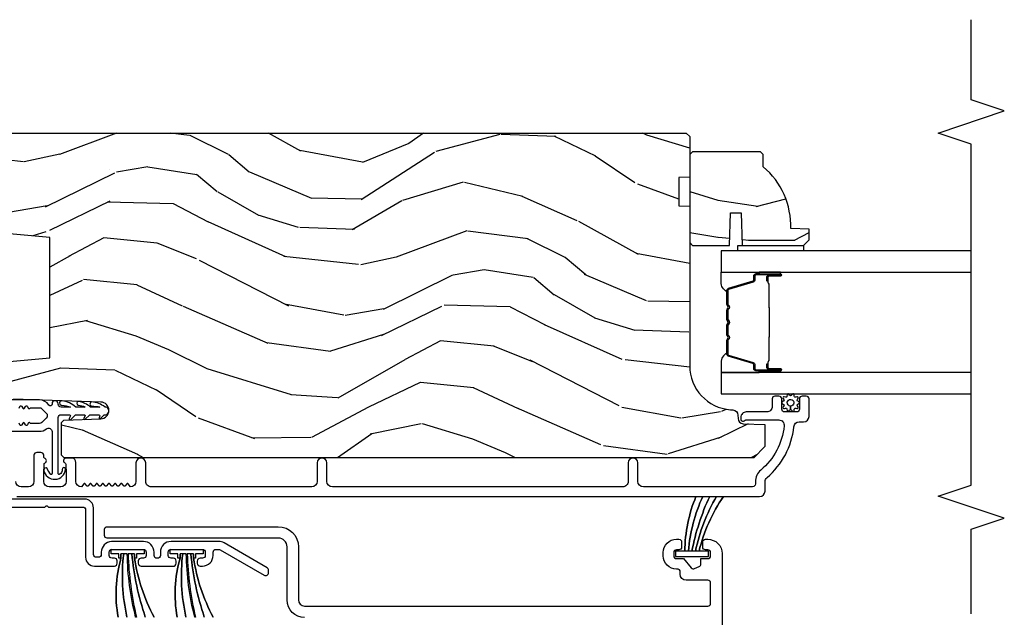
# Model space of a CAD drawing. Units: inches. Extents: x -6 to 499, y 2 to 180.
# Drawn here: x 30 to 36, y 61 to 65 of the extents above; entities that cross this region are included whole.
import ezdxf

# ---------------------------------------------------------------- set-up
doc = ezdxf.new("R2010")
doc.units = ezdxf.units.IN
doc.header["$MEASUREMENT"] = 0
for name, color, linetype in [('ZP-ANNO-MARK', 9, 'Continuous'), ('ZP-SECT-ALUM', 63, 'Continuous'), ('ZP-SECT-GLAS', 153, 'Continuous'), ('zp-sect-rein', 104, 'Continuous'), ('ZP-SECT-SEAL', 8, 'Continuous'), ('ZP-SECT-VINL', 130, 'Continuous'), ('ZP-SECT-WDHA', 11, 'Continuous'), ('ZP-SECT-WSTP', 40, 'Continuous')]:
    doc.layers.add(name, color=color, linetype=linetype)

# ---------------------------------------------------------------- blocks, each defined once
blk = doc.blocks.new('CS AS SPD OGEE (13-16 IG) J V InterrLocker')
at = {"layer": 'ZP-SECT-WDHA'}
h = blk.add_hatch(dxfattribs=at)
h.set_pattern_fill('WOOD3', color=256, scale=2, angle=72.99999999999997, style=0, pattern_type=2)
h.set_pattern_definition([(68.23639999999999, (3.03177427963243, -2.228151773768346), (-8.344771374467818, -20.45396798290167), [0.240832, -23.84235799999999]), (84.30989999999997, (3.121069583885145, -2.004486066431667), (0.4263690944681533, 8.235181511295936), [0.305942, -9.892097999999999]), (117.9999999999999, (3.151402809944187, -1.700052337359395), (-1.91261010378108, 0.5847435903937096), [0.2262739999999999, -2.602152]), (119.8475999999999, (3.045173521745738, -1.50026410364967), (-20.50272857977591, 35.54768828883149), [0.438634, -43.42478999999999]), (85.99459999999998, (2.826867511254392, -1.119813731349481), (-1.437476743240222, -18.38297247813529), [0.266834, -26.416494]), (72.99999999999996, (2.845505869124509, -0.8536321925157324), (-1.327866102480596, 2.497352921371545), [0.5, -1.5]), (63.53769999999997, (2.991691721485864, -0.3754798145342377), (-4.836323452587555, -8.978306718050991), [0.2433099999999999, -11.92221399999999]), (67.28939999999997, (2.515369711412376, -2.070271053218065), (-7.175302374271594, -16.6287403265194), [0.200998, -19.898754]), (72.99999999999996, (2.592970147476194, -1.88485753611991), (-1.327866102480596, 2.497352921371545), [0.3, -1.7]), (101.3007999999999, (2.680681658893008, -1.597966109330997), (-5.043499394239706, 24.54716094300748), [0.2952959999999998, -29.23434999999998]), (125.1249999999999, (2.622815636286106, -1.308394834119426), (7.224071108844606, -10.57415813511433), [0.4560699999999999, -22.34743799999999]), (112.2894, (2.360410001461759, -0.9353756887495877), (-6.054586024953069, 14.3993751268171), [0.284254, -28.141088]), (79.34019999999997, (2.252596920427436, -0.6723617355876286), (2.765334394382437, 15.88561928555967), [0.362216, -17.748554]), (61.11129999999999, (2.3195985438891, -0.316397155252055), (-13.9242548396384, -25.02229161617254), [0.38833, -38.444646]), (66.29019999999998, (1.922460762715303, -1.889000596289961), (7.175289077572966, 16.62874768410002), [0.3423439999999997, -33.89213999999997]), (76.36649999999997, (2.060119332559566, -1.575551847451436), (7.443263674111093, 31.18650071420277), [0.3405879999999997, -33.71818599999996]), (106.6900999999999, (2.140399617046029, -1.244560796329552), (0.7431255040166707, -4.409962367830815), [0.360556, -6.850548]), (120.4895999999999, (2.036850177270225, -0.8991950285960968), (-15.19129255384613, 25.55825994297177), [0.3255759999999999, -32.23206399999998]), (87.93139999999998, (1.871658810878102, -0.6186387731507779), (0.6943551067665608, 22.79293410148565), [0.310484, -30.737866]), (72.99999999999996, (1.882865941817897, -0.3083576099840641), (-1.327866102480596, 2.497352921371545), [0.24, -1.76]), (60.00539999999997, (1.953035150951337, -0.07884446855293703), (9.087905524651111, 16.04400167334358), [0.266834, -26.416494]), (72.99999999999996, (3.538188353587941, -1.734649204676984), (-1.327866102480596, 2.497352921371545), [0, -2]), (296.1524, (3.333161004121393, -1.37917236159052), (-18.00538888531857, 36.87554735843706), [0.438634, -43.42479]), (279.5651, (1.61388397347298, -1.188157985470042), (1.327869099233074, -2.497352076502219), [0.1788859999999999, -4.293249999999995]), (261.1301, (1.643608881194382, -1.364556482801945), (-1.595852046107211, -12.0603996767767), [0.282842, -13.859292]), (229.8014, (1.599996994110541, -1.644016682660506), (-6.748938448303027, -8.3935594506708), [0.1523159999999999, -15.07922999999998]), (99.56509999999989, (3.333161004121393, -1.37917236159052), (-1.327869099233073, 2.497352076502219), [0.2236059999999999, -4.248529999999998]), (79.70979999999996, (3.296004869469641, -1.158674239925631), (-3.350093459302563, -17.79822734718652), [0.342344, -33.89214]), (62.87529999999996, (3.357159058836857, -0.8218357547092978), (15.67848221527706, 30.76012413734088), [0.5688579999999994, -56.31699199999997]), (62.69520000000001, (3.242161325944295, -2.292473548807337), (5.421060729349787, 10.89091849633434), [0.2236059999999999, -22.13707199999998]), (88.52409999999999, (3.344735291221809, -2.093781370684383), (-0.6943538178398319, -22.79293551970827), [0.37363, -36.989452]), (115.8789, (3.354358629325702, -1.720274488065414), (15.34964888471386, -31.88084594068393), [0.3821, -37.827846]), (107.6951999999999, (3.187583470097678, -1.376492513167861), (-7.540852312839215, 23.21929303946757), [0.316228, -31.30654800000001]), (82.46229999999996, (3.091465257252224, -1.075226369767378), (1.011111546693654, 10.14779136076372), [0.364966, -11.80056]), (66.41809999999997, (3.139340785594641, -0.7134143553373207), (-13.76583238823938, -31.34488541092399), [0.52345, -51.82156]), (64.86989999999993, (2.764008947962765, -2.146287696445967), (-5.421068605812722, -10.89091361125097), [0.282842, -13.859292]), (84.30989999999997, (2.884125215523653, -1.890217232965227), (0.4263690944681533, 8.235181511295936), [0.305942, -9.892097999999999]), (115.5104, (2.914458441582696, -1.585783503892955), (12.6938947911933, -26.88614988798455), [0.325576, -32.232064]), (117.9999999999999, (2.774240604404298, -1.291948587422823), (-1.91261010378108, 0.5847435903937096), [0.367696, -2.460732]), (90.35399999999984, (2.601618011081797, -0.9672927076445319), (0.04876202922804662, -27.20289793979688), [0.335262, -33.190848]), (69.63350000000001, (2.599546480996793, -0.6320380152640865), (-11.26852463519539, -30.01700107381326), [0.3405879999999998, -33.71818599999997]), (55.89729999999997, (2.718078955721779, -0.3127418323311204), (11.58525502309057, 17.37187083675603), [0.2720299999999997, -26.93091199999998]), (64.25379999999993, (2.285856569981263, -2.000101844084611), (6.005821017315294, 12.80351945054413), [0.2630579999999998, -26.042834]), (87.93139999999998, (2.400125403447674, -1.763157475723119), (0.6943551067665608, 22.79293410148565), [0.310484, -30.737866]), (105.0053999999999, (2.411332534387469, -1.452876312556398), (2.814114219735258, -11.31727641611973), [0.37736, -18.490604]), (122.8990999999999, (2.313630528706142, -1.088384449703682), (18.43175097613514, -28.64036637139408), [0.49679, -49.18218]), (88.94539999999996, (2.043793666951444, -0.6712656800008716), (-0.4263644116476346, -8.235181634652655), [0.291204, -14.269016]), (66.99100000000001, (2.04915336379679, -0.3801106119534197), (7.760042155334047, 18.54135163249375), [0.3821, -37.827846]), (49.80139999999992, (2.19850680182995, -0.02840967287637142), (6.748938448303029, 8.393559450670798), [0.152316, -15.07923]), (63.53769999999997, (1.712073716403438, -1.824678821250956), (-4.836323452587555, -8.978306718050991), [0.2433099999999999, -11.92221399999999]), (83.00799999999998, (1.820495115775401, -1.60686054800874), (2.60695157870878, 22.20819262847393), [0.345254, -34.1801]), (110.4054, (1.862523210023369, -1.264174628697944), (-11.52445423798902, 30.71134915766888), [0.4280179999999997, -42.37384999999998]), (102.0545999999999, (3.625899865004783, -1.447757777888071), (-3.557234008732975, 15.72724097270063), [0.205912, -20.38534799999998]), (83.78429999999999, (3.582896296258554, -1.246385751342459), (-3.618064673815985, -32.35598179133584), [0.427552, -42.327566]), (65.87499999999999, (3.629188031765068, -0.8213480174601671), (-6.005810314090476, -12.80352490518391), [0.4837359999999999, -15.64078])])
edge = h.paths.add_edge_path()
edge.add_line((4.948735348566629, -1.837705534841021), (4.787311677861567, -1.837705534841021))
edge.add_line((4.787311677861567, -1.837705534841021), (4.785129129768279, -1.900205534841419))
edge.add_line((4.785129129768279, -1.900205534841419), (3.879270704330224, -1.900205534841419))
edge.add_arc((3.879270704330224, -2.150205534841405), 0.2499999999999999, 89.99999999999999, 175.9999999999515)
edge.add_line((3.629879691765268, -2.132766416405161), (3.629000213169434, -2.145343546282106))
edge.add_arc((3.598075727611388, -2.143181095596063), 0.0309999999999897, -88.00000000034038, -3.9999999999558895, ccw=False)
edge.add_line((3.59915761200898, -2.174162211233636), (3.580354270542443, -2.174818838386443))
edge.add_arc((3.581436154939922, -2.205799954023973), 0.03099999999992801, 91.99999999945237, 178.0000000001276)
edge.add_line((3.550455039302392, -2.204718069626267), (3.546165369053483, -2.327558153374071))
edge.add_line((3.546165369053483, -2.327558153374071), (3.419917896659854, -2.327558153374014))
edge.add_line((3.419917896659854, -2.327558153374014), (3.356917896659866, -2.264558153373912))
edge.add_line((3.356917896659866, -2.264558153373912), (3.35691789665998, 1.654589700191749))
edge.add_line((3.356917896659979, 1.654589700191728), (3.371917896659966, 1.669589700191658))
edge.add_line((3.371917896659966, 1.669589700191658), (3.556360671542848, 1.669589700191601))
edge.add_line((3.556360671542848, 1.669589700191601), (3.570591662492802, 1.655358709241533))
edge.add_line((3.570591662492802, 1.655358709241533), (3.577917896659869, 1.445562812021386))
edge.add_arc((3.625417896659883, 1.447221548572223), 0.04752895335420693, 181.9999999999743, 357.9999999999573)
edge.add_line((3.672917896659897, 1.445562812021329), (3.690215882784742, 1.940912323977464))
edge.add_arc((3.735188470000537, 1.939341846625886), 0.04499999999993507, 89.99999999992758, 178.0000000000413, ccw=False)
edge.add_line((3.735188470000594, 1.984341846625817), (3.902496320269734, 1.984341846625817))
edge.add_line((3.902496320269734, 1.984341846625817), (3.924368486151252, 1.734341846625476))
edge.add_line((3.924368486151252, 1.734341846625476), (4.608368486151221, 1.734341846625476))
edge.add_line((4.608368486151221, 1.734341846625462), (4.630240652032853, 1.984341846625803))
edge.add_line((4.630240652032853, 1.984341846625803), (5.179368486150793, 1.984341846625803))
edge.add_line((5.179368486150793, 1.984341846625803), (5.200917896659803, 1.962792436116793))
edge.add_line((5.200917896659803, 1.962792436116793), (5.200917896659802, -1.880205534841571))
edge.add_line((5.200917896659803, -1.880205534841551), (5.180917896659707, -1.900205534841362))
edge.add_line((5.180917896659707, -1.900205534841362), (4.950917896659917, -1.900205534841362))
edge.add_line((4.950917896659917, -1.900205534841362), (4.948735348566629, -1.837705534841021))
h = blk.add_hatch(dxfattribs=at)
h.set_pattern_fill('WOOD3', color=256, scale=1.75, angle=-89.99999999999999, style=0, pattern_type=2)
h.set_pattern_definition([(265.2364, (5.127501680379936, -2.548614322015894), (1.749985182157204, 19.25000165605928), [0.2107279999999996, -20.86206324999996]), (281.3099, (5.110001680379924, -2.758614322015887), (1.749995856282812, -7.000001316404165), [0.2676992499999997, -8.65558574999999]), (315, (5.162501680379933, -3.02111432201589), (1.750000541535666, 3.885781788638779e-16), [0.1979897500000001, -2.276883]), (316.8476, (5.302501680379919, -3.161114322015891), (26.24999569063996, -24.50000495929384), [0.3838047499999995, -37.99669124999997]), (282.9946, (5.58250168037992, -3.423614322015894), (-3.499995760762111, 15.75000134356144), [0.23347975, -23.11443225]), (270, (5.635001680379929, -3.651114322015886), (1.75, -1.75), [0.4375, -1.3125]), (260.5377, (5.635001680379929, -4.088614322015886), (1.749996743604263, 8.750001353966786), [0.21289625, -10.43193725]), (264.2894000000001, (5.600001680379933, -2.548614322015894), (1.750002300666007, 15.74999899111775), [0.17587325, -17.41140975]), (270, (5.58250168037992, -2.723614322015891), (1.75, -1.75), [0.2625, -1.4875]), (298.3008, (5.58250168037992, -2.986114322015894), (10.50001552986629, -19.2499914595854), [0.2583839999999997, -25.58005625]), (322.1250000000001, (5.705001680379922, -3.213614322015886), (-8.749998423927629, 7.000003263560899), [0.3990612500000001, -19.55400825]), (309.2894, (6.02000168037992, -3.45861432201589), (8.749999355842192, -10.50000111926941), [0.2487222499999998, -24.623452]), (276.3402, (6.177501680379919, -3.651114322015886), (1.750002763179467, -13.99999895456124), [0.316939, -15.52998475]), (258.1113, (6.212501680379916, -3.966114322015883), (5.25001843668548, 24.49999527683635), [0.3397887499999998, -33.63906524999997]), (263.2902, (6.142501680379922, -2.548614322015894), (-1.749989292177046, -15.75000174606478), [0.299551, -29.6556225]), (273.3665, (6.107501680379926, -2.846114322015893), (1.750019185870372, -27.99999881344522), [0.2980144999999997, -29.50341274999998]), (303.6901, (6.12500168037991, -3.143614322015893), (-1.750002335387587, 3.49999922609953), [0.3154865, -5.9942295]), (317.4896000000001, (6.300001680379921, -3.406114322015895), (19.25001517927461, -17.49998375710692), [0.2848789999999998, -28.20305599999997]), (284.9314000000001, (6.510001680379929, -3.598614322015891), (5.249994669461753, -19.25000093611967), [0.2716734999999998, -26.89563274999996]), (270, (6.580001680379922, -3.861114322015894), (1.75, -1.75), [0.21, -1.54]), (257.0054000000001, (6.580001680379922, -4.071114322015887), (-3.499995760762101, -15.75000134356145), [0.23347975, -23.11443225]), (270, (4.830001680379922, -3.091114322015883), (1.75, -1.75), [0, -1.75]), (133.1523999999999, (5.092501680379939, -3.336114322015888), (24.50000495929385, -26.24999569063996), [0.3838047499999998, -37.99669124999997]), (116.5650999999999, (6.580001680379922, -3.056114322015887), (-1.750002291443666, 1.749998526396588), [0.15652525, -3.756593749999999]), (98.13009999999987, (6.510001680379929, -2.916114322015886), (-1.7499988726772, 10.49999960880696), [0.2474867499999999, -12.1268805]), (66.80140000000002, (6.475001680379904, -2.671114322015896), (3.500002319213495, 8.749999528667384), [0.1332764999999999, -13.19432625]), (296.5651, (5.092501680379939, -3.336114322015888), (1.750002291443666, -1.749998526396588), [0.19565525, -3.71746375]), (276.7098, (5.180001680379917, -3.511114322015885), (-1.74998929217706, 15.75000174606479), [0.299551, -29.6556225]), (259.8753, (5.215001680379942, -3.808614322015885), (-5.250015030079695, -29.74999788188586), [0.49775075, -49.277368]), (259.6952000000001, (4.935001680379941, -2.548614322015894), (-1.749991032187981, -10.50000168148383), [0.1956552500000002, -19.369938]), (285.5241, (4.900001680379916, -2.741114322015889), (-5.249996110809817, 19.2500017931011), [0.3269262499999998, -32.36577049999997]), (312.8789, (4.987501680379921, -3.056114322015887), (-20.99999956818338, 22.75000138764641), [0.3343375, -33.09936525000001]), (304.6952000000001, (5.215001680379942, -3.301114322015891), (12.25001506679031, -17.49998995322816), [0.2766995, -27.3932295]), (279.4623, (5.372501680379941, -3.528614322015883), (1.749996743604264, -8.750001353966788), [0.3193452499999999, -10.32549]), (263.4181, (5.425001680379921, -3.843614322015895), (3.499976725641029, 29.75000251637749), [0.45801875, -45.343865]), (261.8699, (5.372501680379941, -2.548614322015894), (1.749998872677209, 10.49999960880696), [0.24748675, -12.1268805]), (281.3099, (5.337501680379916, -2.793614322015884), (1.749995856282812, -7.000001316404165), [0.2676992499999997, -8.65558574999999]), (312.5104, (5.390001680379925, -3.056114322015887), (-17.49998375710692, 19.25001517927459), [0.2848789999999998, -28.20305599999997]), (315, (5.58250168037992, -3.266114322015895), (1.750000541535666, 3.885781788638779e-16), [0.321734, -2.1531405]), (287.354, (5.810001680379941, -3.493614322015887), (-6.999990378953462, 22.75000353341946), [0.2933542499999998, -29.04199199999996]), (266.6335000000001, (5.897501680379918, -3.773614322015888), (1.75001918587034, 27.99999881344522), [0.2980144999999991, -29.50341274999992]), (252.8973000000001, (5.880001680379934, -4.071114322015902), (-5.249992113503017, -17.50000302917475), [0.2380262499999998, -23.56454799999998]), (261.2538000000001, (5.810001680379941, -2.548614322015894), (-1.750007344850675, -12.24999883862361), [0.2301757499999996, -22.78747974999997]), (284.9314000000001, (5.775001680379944, -2.776114322015886), (5.249994669461753, -19.25000093611967), [0.2716734999999998, -26.89563274999996]), (302.0054, (5.845001680379937, -3.038614322015889), (-5.250001934410967, 8.749998153378213), [0.3301899999999997, -16.17927849999998]), (319.8991, (6.02000168037992, -3.31861432201589), (-22.75000337670603, 19.24999660462404), [0.4346912500000001, -43.0344075]), (285.9454, (6.35250168037993, -3.598614322015891), (-1.749999806268666, 7.000000221641265), [0.2548035, -12.485389]), (263.991, (6.422501680379924, -3.843614322015895), (-1.749998805593225, -17.49999956408557), [0.3343375, -33.09936525000001]), (246.8014000000001, (6.387501680379927, -4.176114322015891), (-3.500002319213496, -8.749999528667383), [0.1332764999999997, -13.19432624999999]), (260.5377, (6.335001680379918, -2.548614322015894), (1.749996743604263, 8.750001353966786), [0.21289625, -10.43193725]), (280.008, (6.300001680379921, -2.758614322015887), (3.50000607627414, -19.24999922050587), [0.3020972499999997, -29.90758749999998]), (307.4054, (6.352501680379902, -3.056114322015887), (17.50001741707635, -22.74998681371508), [0.37451575, -37.07711874999999]), (299.0546, (4.830001680379922, -3.3536143220159), (7.000000047598743, -12.25000067299695), [0.1801729999999997, -17.83717949999996]), (280.7843, (4.917501680379928, -3.511114322015899), (-5.250000961938808, 27.99999913146496), [0.3741079999999996, -37.03662024999994]), (262.875, (4.987501680379921, -3.878614322015892), (1.749996993314438, 12.25000066472925), [0.4232690000000003, -13.68568250000001])])
edge = h.paths.add_edge_path()
edge.add_line((5.009336176749656, -2.318205534841482), (5.080236176749651, -2.318205534841482))
edge.add_line((5.080236176749651, -2.318205534841482), (5.095236176749665, -2.303205534841467))
edge.add_line((5.095236176749665, -2.303205534841467), (5.095236176749665, -1.916205534841495))
edge.add_line((5.095236176749665, -1.916205534841495), (5.079236176749646, -1.900205534841476))
edge.add_line((5.079236176749646, -1.900205534841476), (4.579236176749674, -1.900205534841476))
edge.add_line((4.579236176749674, -1.900205534841476), (4.563236176749655, -1.916205534841467))
edge.add_line((4.563236176749655, -1.916205534841467), (4.563236176749655, -2.126005534841468))
edge.add_line((4.563236176749655, -2.126005534841468), (4.748236176749657, -2.132465877197447))
edge.add_line((4.748236176749657, -2.132465877197447), (4.748236176749657, -2.192545192485497))
edge.add_line((4.748236176749657, -2.192545192485497), (4.563236176749655, -2.199005534841476))
edge.add_line((4.563236176749655, -2.199005534841476), (4.563236176749655, -2.547205534841467))
edge.add_line((4.563236176749655, -2.547205534841467), (4.594236176749661, -2.578205534841473))
edge.add_line((4.594236176749661, -2.578205534841473), (4.655195010914838, -2.578205534841473))
edge.add_line((4.655195010914838, -2.578205534841473), (4.658836176749674, -2.473936187750738))
edge.add_arc((4.674194415699219, -2.036205534841486), 0.4379999999999902, 267.9905417948242, 319.9215699717081)
at = {"layer": 'ZP-SECT-ALUM'}
for points in [[(3.076776233062787, 1.958783156569972), (3.076776233062787, 1.763405669949144), (3.083240699156818, 1.756941203855114, -0.4142135623747046), (3.083240699156818, 1.749870136043306), (3.076776233062787, 1.743405669949162), (3.076776233062787, 1.548028183328334, -0.4142135623730849), (3.060776233062938, 1.532028183328372), (2.791474719974644, 1.532028183328372, 0.4142135623731412), (2.74147471997469, 1.482028183328417), (2.74147471997469, 1.368634395862351, 0.4142205493492337), (2.757475101651266, 1.352634395870005), (2.770575101654117, 1.352634708369997, 0.4142065754362227), (2.786574719974737, 1.368634708365526), (2.786574719974737, 1.381634708365446, -0.4142135623717569), (2.802574719974359, 1.397634708365523), (2.820574719974843, 1.397634708365636, -0.4142135623768336), (2.836574719974919, 1.381634708365787), (2.836574719974919, 1.203634708365676, -0.4142135623749038), (2.82057471997507, 1.187634708365714), (2.802574719974587, 1.187634708365714, -0.4142135623719651), (2.786574719974737, 1.20363470836579), (2.786574719974737, 1.21663470836571, 0.4142065753661879), (2.770575101657982, 1.232634708361239), (2.757475101654904, 1.232635020864301, 0.4145304520623819), (2.741474728928893, 1.216618093632825), (2.741474728928893, 1.035687189466522, 0.4606592670852112), (2.757281038906171, 1.017202711552351), (2.77038103890925, 1.017203024052343, 0.4142065754362207), (2.78638065722987, 1.033203024047872), (2.78638065722987, 1.046203024047792, -0.4142135623717162), (2.802380657229492, 1.062203024047868), (2.820574719974843, 1.062203024048095, -0.4142135623768357), (2.836574719974919, 1.046203024048246), (2.836574719974919, 0.8682030240481353, -0.4142135623749038), (2.82057471997507, 0.8522030240481726), (2.802380657229719, 0.8522030240481726, -0.4142135623738144), (2.78638065722987, 0.868203024048249), (2.78638065722987, 0.8812030240450994, 0.4142065753655053), (2.770381038913115, 0.8972030240406283), (2.757381038912968, 0.8972033341581991, 0.4142205494152087), (2.741380657229797, 0.8812033341627838), (2.741380657229797, 0.8682030240483627, 0.4142135623721653), (2.802380657229492, 0.8072030240480998), (2.820380657229975, 0.8072030240479862, -0.4142135623715422), (2.836380657229824, 0.7912030240480235), (2.836380657229824, 0.7754434168333191, -0.1316524975875144), (2.834237063690239, 0.7674434168332809), (2.689680962755233, 0.5170649054703844, 0.5773502691900437), (2.703537369215724, 0.4930649054703835), (2.718871531613445, 0.4930649054702698, 0.2652459609033183), (2.732566414441294, 0.5010640901405949), (2.873342181281828, 0.7448948708314092, 0.1318043309443173), (2.881380646360753, 0.7749306893000139), (2.881380646360753, 1.046239439500333, 0.4140387233498229), (2.820380657230203, 1.107203024048168), (2.802280657229971, 1.107203024048168, -0.4142135623749343), (2.786280657229895, 1.123203024048131), (2.786280657229895, 1.126634708365678, -0.4142135623752248), (2.802280657229971, 1.142634708365641), (2.820502809862433, 1.142634708365641, 0.4142135623730865), (2.881502809862582, 1.203634708365676), (2.881502809862582, 1.38512612642463, 0.3975380044701315), (2.82060280986309, 1.442634708365709), (2.807474719974721, 1.442634708365823, -0.4142135623731783), (2.791474719974872, 1.458634708365786), (2.791474719974872, 1.47102818332845, -0.4142135623730949), (2.807474719974721, 1.487028183328412), (3.071776233062906, 1.487028183328412, 0.4142135623730854), (3.12177623306286, 1.537028183328367), (3.12177623306286, 1.963798088379086, -0.4142135623730888)], [(3.136887491618438, 1.922139790058878), (3.136887491618438, -2.297341846625436, 0.4142135623730418), (3.167887491618842, -2.328341846625555), (3.220904305401803, -2.328341846625555, -0.2205740380948362), (3.244566310595076, -2.339314128076403, 0.1932850516709783), (3.533126351198064, -2.491944777195037, -0.3838787014999218), (3.560887545228127, -2.522775121596219), (3.560887545228127, -2.54734184662555, 0.4142135623724195), (3.591887545228076, -2.578341846625442), (3.690968578218929, -2.578341846625442, 0.4142135623730952), (3.706968578219005, -2.562341846625422), (3.706968578219005, -2.539341846625341, 0.4142135623723716), (3.690968578218929, -2.523341846625378), (3.632968578218936, -2.523341846625378, -0.4142135623731081), (3.616968578218859, -2.507341846625359), (3.616968578218859, -2.439341846625489, -0.4142135623728512), (3.632968578218936, -2.423341846625469), (3.690968578218929, -2.423341846625469, 0.4142135623730809), (3.706968578219005, -2.407341846625449), (3.706968578219005, -2.384341846625539, 0.4142135623724325), (3.690968578218929, -2.368341846625519), (3.647968578218808, -2.368341846625576, -0.4142135623731135), (3.616968578218859, -2.33734184662557), (3.616968578218859, -2.221341846625471, 0.4142135623777692), (3.58596857821891, -2.190341846625465), (3.57488754522825, -2.190341846625465, 0.3980554433501014), (3.564902931809286, -2.199787324417791, 0.1259581138382971), (3.567040512251253, -2.209598504554485), (3.569815611195565, -2.215085187821096, -0.1176045686241008), (3.571968578218787, -2.224112004199178), (3.571968578218787, -2.406293488914677, -0.4461918148222157), (3.537629123737645, -2.437113093775331, -0.19243839964002), (3.286547287547876, -2.303781079036462, 0.2205740380948905), (3.220904305401803, -2.273341846625662), (3.207887545228061, -2.273341846625662, -0.4142135623730449), (3.191887545228212, -2.257341846625643), (3.191887545228212, -1.636841846625195, -0.4142135623730951), (3.222887545228161, -1.605841846625246), (3.327887545228322, -1.605841846625225, 1), (3.327887545228407, -1.550841846625239), (3.222887545228389, -1.550841846625239, -0.414213562373105), (3.191887545228212, -1.519841846625063), (3.191887545227985, 0.130139736449479, -0.4142135623730972), (3.222887545228161, 0.1611397364494849), (3.327887545228407, 0.1611397364494564, 1), (3.327887545228407, 0.2161397364495485), (3.222887545228389, 0.2161397364495485, -0.4142135623730925), (3.191887545227985, 0.2471397364496681), (3.191887545227985, 1.159639736449463, -0.4142135623731628), (3.222887545227934, 1.190639736449413), (3.327887545228208, 1.19063973644932, 1), (3.32788754522818, 1.245639736449476), (3.222887545228161, 1.245639736449476, -0.4142135623727263), (3.191887545227985, 1.276639736449482), (3.209300638491698, 1.290159068580436, 0.4896204739475601), (3.209300638491698, 1.298057904318597), (3.196974451964763, 1.307627818580471, -0.4896204739478628), (3.196974451964763, 1.315526654318631), (3.209300638491698, 1.325096568580506, 0.4896204739480456), (3.209300638491698, 1.332995404318609), (3.196974451964763, 1.342565318580483, -0.4896204739480048), (3.196974451964763, 1.350464154318644), (3.209300638491698, 1.360034068580518, 0.4896204739480048), (3.209300638491698, 1.367932904318678), (3.196974451964763, 1.377502818580552, -0.489620473947823), (3.196974451964763, 1.385401654318713), (3.209300638491698, 1.394971568580587, 0.4896204739478947), (3.209300638491698, 1.402870404318691), (3.196974451964763, 1.412440318580565, -0.4896204739478932), (3.196974451964763, 1.420339154318725), (3.209300638491698, 1.429909068580599, 0.4896204739477812), (3.209300638491698, 1.43780790431876), (3.196974451964763, 1.447377818580634, -0.4896204739478952), (3.196974451964763, 1.455276654318794), (3.209300638491698, 1.464846568580612, 0.4896204739479347), (3.209300638491698, 1.472745404318772), (3.196974451964763, 1.482315318580646, -0.4896204739478658), (3.196974451964763, 1.490214154318807), (3.209300638491698, 1.499784068580681, 0.4896204739479347), (3.209300638491698, 1.507682904318841), (3.196974451964763, 1.517252818580715, -0.4896204739478671), (3.196974451964763, 1.525151654318819), (3.209300638491698, 1.534721568580693, 0.4896204739475251), (3.209300638491698, 1.542620404318853), (3.191887545227985, 1.556139736449865, -0.4142135623724763), (3.222887545227934, 1.587139736449757), (3.330387545228007, 1.587139736449757, 0.3566792049640606), (3.35488749161874, 1.607164535261489), (3.35488749161874, 1.646480511719147, 0.7077848281191658), (3.326684679115999, 1.648741495237886, -0.286731384340397), (3.31965567982985, 1.64400063997553), (3.266366375114615, 1.642139736449423), (3.222887545227934, 1.642139736449423, -0.4142135623730947), (3.191887545227985, 1.673139736449372), (3.191887545227985, 1.739139736449346, -0.4142135623728445), (3.222887545227934, 1.770139736449352), (3.266366371911147, 1.770139736449352), (3.319655679596565, 1.768278832819618, -0.2867313843442144), (3.326684678882941, 1.763537977557263, 0.6806560676595884), (3.354567641918095, 1.76474843206384, -0.3199512875761798), (3.3621303601563, 1.770139736441678), (3.370891462951533, 1.770139736441678, 0.4142135623729763), (3.38689146295161, 1.786139736441697), (3.38689146295161, 1.809139736449566, 0.4142135623723713), (3.370891462951533, 1.825139736449415), (3.222887438008968, 1.825139736449415, -0.414213562373104), (3.191887438009019, 1.856139736449364), (3.191887438009019, 1.898139736449394, -0.4142135623731129), (3.222887438008968, 1.9291397364494)], [(2.449389258286033, 0.287466684007363, -0.4142135623730947), (2.549389258290432, 0.3874666840117627), (2.850435461632884, 0.3874666840117911, 0.4142135623730951), (2.900435461628433, 0.4374666840073402), (2.900435461628433, 1.409273863191707, -0.4142135623730951), (2.915435461628448, 1.424273863191694), (2.950435461632878, 1.424273863191694, -0.4142135623730959), (2.965435461632893, 1.409273863191707), (2.965435461632893, 0.4374666840073402, -0.4142135623730944), (2.850435461632884, 0.3224666840073311), (2.549389258290432, 0.3224666840073311, 0.4142135623730951), (2.514389258290464, 0.287466684007363), (2.514389258290464, -2.00316439809356, 0.414213562373095), (2.530389258283918, -2.019164398087014), (2.645532588158432, -2.019164398086986, 0.4142135623730228), (2.661532588164931, -2.003164398080486), (2.661532588164931, -1.880215047764011, -0.4142135623730988), (2.696532588164928, -1.845215047764015), (2.713911885626857, -1.845215047764015, 0.4142135623730951), (2.723911885626876, -1.835215047763995), (2.723911885626876, -1.825164398087139, -0.4142135623734323), (2.799910741898799, -1.749165541815103), (2.817910741898913, -1.749165541815103, -0.4142135623730951), (2.893909598170836, -1.825164398087054), (2.893909598170836, -1.839164398087036, -0.4142135623729475), (2.878911885626962, -1.854162110630909), (2.849908454442783, -1.854162110630909, -0.4142135623730953), (2.833910741898904, -1.838164398087031), (2.833910741898904, -1.825164398087054, 0.4142135623730545), (2.817910741898913, -1.809164398087063), (2.799910741898799, -1.809164398087063, 0.4142135623730953), (2.783910741898808, -1.825164398087054), (2.783910741898808, -1.864164398087098), (2.731689044277147, -1.909257206069441, 0.3305909428352171), (2.727527375852787, -1.927870938204421), (2.739449199615393, -1.954668073219779, 0.2962899774142731), (2.754067756649789, -1.964164398087036), (2.783911885626878, -1.964164398087064), (2.783911885626878, -2.003164398086938, 0.4142135623730951), (2.799911885626955, -2.019164398087014), (2.817911885626984, -2.019164398087014, 0.4142135623726327), (2.833911885626918, -2.003164398087051), (2.833911885626918, -1.990164398087074, -0.414213562373095), (2.849911885626966, -1.974164398087026), (2.878911885626962, -1.974164398087055, -0.4142135623736231), (2.893911885626949, -1.989164398087098), (2.893911885626949, -2.003164398086994, -0.4142135623730951), (2.812911885626903, -2.08416439808704), (0.4183892582839519, -2.084164398087012, -0.4142135623730951)]]:
    blk.add_lwpolyline(points, format="xyb", dxfattribs=at)
for points in [[(4.401003633016217, -2.276357217014422), (4.401003633016217, -2.41545294746804, -0.9999999999999999), (4.387949168577734, -2.41545294746804), (4.387949168577734, -2.349670632062768, 0.4167718538066009), (4.382883851926181, -2.344649326918486), (4.360831662113924, -2.344661186145274), (4.360779362449648, -2.338668236811301), (4.38203076996524, -2.338685690182999, -0.4382812462341159), (4.393949168577819, -2.34967063208164), (4.393949168577819, -2.41545294746804, 0.9999999999999999), (4.395003633016131, -2.41545294746804), (4.395003633016131, -2.276357217014422, 0.4142135623727511), (4.38895204174537, -2.27030562574366), (4.367056979335985, -2.270305625795046, -0.3297505478360851), (4.354597076133132, -2.261085782447523), (4.311638419281508, -2.120574347117255, 0.3297505471856209), (4.306331461853233, -2.116647405192836), (4.229813370882766, -2.116647405192836, 0.1722806744780336), (4.227580246866637, -2.117440389696569), (4.219235361141955, -2.124222094282729, -0.355100971316945), (4.205333378998148, -2.124222094243507), (4.196988493451499, -2.117440389723967, 0.1722806759271366), (4.194755369378072, -2.116647405192836), (4.143532633783479, -2.116647405192836, 0.1722806744765569), (4.141299509767123, -2.117440389696569), (4.132954624042668, -2.124222094282729, -0.355100971316945), (4.119052641899088, -2.124222094243507), (4.110707756352213, -2.117440389723967, 0.172280675927211), (4.108474632278785, -2.116647405192836), (4.057251896684193, -2.116647405192836, 0.1722806744754339), (4.055018772668063, -2.117440389696569), (4.046673886943381, -2.124222094282729, -0.3551009713177561), (4.032771904799574, -2.124222094243507), (4.024427019252926, -2.117440389723967, 0.1722806759249181), (4.022193895179498, -2.116647405192836), (3.945662373132109, -2.116647405192822, 0.3297505471210364), (3.940355415762951, -2.120574347072676), (3.897393393920993, -2.261096788675701, -0.329750547121346), (3.884948948489182, -2.270305193894984), (3.863055224286882, -2.270305193894984, 0.414213562372923), (3.85700363301612, -2.276356785165632), (3.85700363301612, -2.415451988457363, 0.9999999999999999), (3.858060015639694, -2.415451988456113), (3.85806001556557, -2.349670632075146, -0.4127529014045953), (3.869026519477302, -2.338649272894969), (3.891177179636543, -2.338661186175869), (3.891177179636543, -2.344661186175955), (3.869125332194926, -2.344649326903124, 0.4167718538066009), (3.864060015565656, -2.349670632062754), (3.864060015639552, -2.415451988462706, -0.9999999999999999), (3.851003633016262, -2.415451988462706), (3.851003633016262, -2.276356785165632, -0.414213562373095), (3.863055224286882, -2.264305193894899), (3.884948948428701, -2.264305193894899, 0.3297505471402869), (3.891655565367728, -2.259342558504073), (3.934617587212415, -2.118820116892408, -0.3297505471402651), (3.945662373082087, -2.11064740519285), (4.022193895179498, -2.110647405192864, -0.1722806760197858), (4.028211074098408, -2.112784111282323), (4.036555959680982, -2.119565815831081, 0.3551009731077703), (4.042889832189985, -2.119565815766165), (4.051234717705711, -2.11278411134974, -0.1722806760197489), (4.05725189655368, -2.110647405192864), (4.108474632278785, -2.110647405192864, -0.1722806760185973), (4.114491811197695, -2.112784111282323), (4.122836696780269, -2.119565815831081, 0.3551009731077703), (4.129170569289272, -2.119565815766165), (4.137515454804998, -2.11278411134974, -0.1722806760185973), (4.143532633653194, -2.110647405192864), (4.194755369378072, -2.110647405192864, -0.1722806760185973), (4.200772548297209, -2.112784111282323), (4.209117433879783, -2.119565815831081, 0.3551009731077703), (4.215451306388786, -2.119565815766165), (4.223796191904512, -2.11278411134974, -0.172280676018561), (4.229813370752254, -2.110647405192864), (4.30633146185346, -2.110647405192864, -0.3297505471402229), (4.317376247817037, -2.118820116888102), (4.360334904660476, -2.259331552191654, 0.3297505471402911), (4.367056979274366, -2.264305625795075), (4.38895204174537, -2.264305625743688, -0.414213562373095)], [(4.040875545746758, -2.352444398605869, 0.07371012968724644), (4.046901725501357, -2.353197729992687), (4.205500873274332, -2.353197729992687, 0.073710129675381), (4.211527053026884, -2.352444398598479, -0.07371980976531789), (4.217552464545179, -2.351691281083887), (4.339737759615673, -2.351691281083887, 0.1259206135141558), (4.345802534945278, -2.349150954955164, -0.1392687590281436), (4.35219191917804, -2.346669784721072), (4.38232089735493, -2.346669784721072), (4.38232089735493, -2.344661186175969), (4.352191919152574, -2.344661186132996, 0.1435916317222679), (4.344588214405121, -2.347551214623579, -0.1226443886257352), (4.339584690754009, -2.349682682538784), (4.217574861029107, -2.349682682538784, 0.07346087702663154), (4.210988374037242, -2.350509381019307, -0.07401016651547776), (4.205524345482218, -2.351189131447583), (4.046878253293698, -2.351189131447583, -0.07401068644153393), (4.041414262000217, -2.350509391384932, 0.07346044908544196), (4.034827737746355, -2.349682682538784), (3.91281790802168, -2.34968268253877, -0.1218042964113589), (3.907844153798123, -2.34757361737698, 0.1322005262836391), (3.900613247889396, -2.344661186175955), (3.870484269712506, -2.344661186175955), (3.870484269712506, -2.346669784721058), (3.900613247889396, -2.346669784721058, -0.1249845848041735), (3.906639043460927, -2.349180532804354, 0.1249845745311431), (3.912664839160016, -2.351691281083873), (4.03485013423051, -2.351691281083887, -0.07371980974978355)]]:
    blk.add_lwpolyline(points, format="xyb", close=True, dxfattribs=at)
at = {"layer": 'ZP-SECT-GLAS', "flags": 128}
for points in [[(3.841753632994823, -3.499978793126679), (3.841753632994823, -2.078158153374176), (3.71975363299498, -2.078158153374176), (3.719753632994809, -3.499981030464703)], [(4.532253632994752, -3.499966130160217), (4.532253632994752, -2.07815815337419), (4.410253632994909, -2.07815815337419), (4.410253632994909, -3.499968367498248)]]:
    blk.add_lwpolyline(points, dxfattribs=at)
at = {"layer": 'zp-sect-rein'}
blk.add_lwpolyline([(3.902496320269734, 1.984341846625817), (3.924368486151252, 1.734341846625476), (4.608368486151221, 1.734341846625462), (4.630240652032853, 1.984341846625803)], dxfattribs=at)
blk.add_lwpolyline([(5.200917896659803, 1.962792436116793), (5.200917896659803, -1.880205534841551), (5.180917896659707, -1.900205534841362), (4.950917896659917, -1.900205534841362), (4.948735348566629, -1.837705534841021), (4.787311677861567, -1.837705534841021), (4.785129129768279, -1.900205534841419), (3.879270704330224, -1.900205534841405, 0.393910475614706), (3.629879691765268, -2.132766416405161), (3.629000213169434, -2.145343546282106, -0.3838640350374479), (3.59915761200898, -2.174162211233636), (3.580354270542443, -2.174818838386443, 0.3939104756183386), (3.550455039302392, -2.204718069626267), (3.546165369053483, -2.327558153374071), (3.419917896659854, -2.327558153374014), (3.356917896659866, -2.264558153373912), (3.356917896659979, 1.654589700191728), (3.371917896659966, 1.669589700191658), (3.556360671542848, 1.669589700191601), (3.570591662492802, 1.655358709241533), (3.577917896659869, 1.445562812021386, 0.9656887748067866), (3.672917896659897, 1.445562812021329), (3.690215882784742, 1.940912323977464, -0.4040262258356936)], format="xyb", dxfattribs=at)
blk.add_lwpolyline([(5.009336176749656, -2.318205534841482), (5.080236176749651, -2.318205534841482), (5.095236176749665, -2.303205534841467), (5.095236176749665, -1.916205534841495), (5.079236176749646, -1.900205534841476), (4.579236176749674, -1.900205534841476), (4.563236176749655, -1.916205534841467), (4.563236176749655, -2.126005534841468), (4.748236176749657, -2.132465877197447), (4.748236176749657, -2.192545192485497), (4.563236176749655, -2.199005534841476), (4.563236176749655, -2.547205534841467), (4.594236176749661, -2.578205534841473), (4.655195010914838, -2.578205534841473), (4.658836176749674, -2.473936187750738, 0.2305512263101217)], format="xyb", close=True, dxfattribs=at)
at = {"layer": 'ZP-SECT-SEAL'}
for points in [[(3.934631018215214, -2.118819685039426, -0.3297505471402128), (3.945675804178791, -2.110646973344188), (3.951804319223811, -2.110646973344188, 0.2670543046207723), (3.897565566833009, -2.078157721525514), (3.841753632994823, -2.078157721525514), (3.841753632994823, -2.294486886261126), (3.851003633016262, -2.294486886261126), (3.851003633016262, -2.276356785165632, -0.4142135623730951), (3.863055224286882, -2.264305193894899), (3.884950286757885, -2.264305193946399, 0.329750547140257), (3.891672361371775, -2.259331120342864)], [(4.317376247817037, -2.118820116888102, 0.3297505471402128), (4.30633146185346, -2.110647405192864), (4.300202946808668, -2.110647405192864, -0.2670543046207723), (4.354441699199242, -2.07815815337419), (4.410253632994909, -2.07815815337419), (4.410253632994909, -2.294487318109802), (4.401003633015989, -2.294487318109802), (4.401003633016217, -2.276357217014422, 0.4142135623730951), (4.38895204174537, -2.264305625743688), (4.367056979274366, -2.264305625795075, -0.329750547140257), (4.360334904660476, -2.259331552191654)], [(3.841753632994823, -2.294486886261126), (3.851003633016262, -2.294486886261126), (3.851003633016262, -2.415452515619364, 0.04470594874485724), (3.851107580847838, -2.416612764781945), (3.841753632994823, -2.416612764781945)], [(4.410253632994682, -2.294487318109802), (4.401003633015989, -2.294487318109802), (4.401003633016217, -2.41545294746804, -0.04470594874485724), (4.400899685184413, -2.416613196630735), (4.410253632994909, -2.416613196630735)]]:
    blk.add_lwpolyline(points, format="xyb", close=True, dxfattribs=at)
at = {"layer": 'ZP-SECT-VINL'}
for points in [[(3.638522801267186, 1.909760011518948), (3.648714573160078, 1.905007510235087, -0.6370702607951142), (3.648714573160078, 1.894131816790626), (3.638522801267072, 1.889379315506936, 0.6370702608085924), (3.638522801267072, 1.878503622062418), (3.648714573160191, 1.873751120778842, -0.6370702608453093), (3.648714573160078, 1.86287542733421), (3.638522801266731, 1.858122926050918, 0.6068150184630305), (3.638058512692169, 1.84748892583459, -0.2679492827448242), (3.641058514547581, 1.84229277246029), (3.641058515499481, 1.79464318483766, -0.1989124653221844), (3.635200658045505, 1.780501072663661), (3.610200648111118, 1.75550108057282, -0.4142131282274626), (3.581916397825921, 1.755501069704245), (3.556916392842481, 1.780501018417873, -0.198912665134491), (3.551058513942507, 1.79464316700264), (3.551058514908846, 1.842292772338588, -0.2679492879938783), (3.55405851676403, 1.847488925834476, 0.6068150182745379), (3.553594228188558, 1.858122926049155), (3.543402456296121, 1.862875427334266, -0.6370702607406704), (3.543402456296349, 1.873751120777989), (3.553594228189127, 1.878503622062475, 0.6370702607875263), (3.553594228189013, 1.889379315506709), (3.543402456296121, 1.89413181679074, -0.6370702608036672), (3.543402456296121, 1.905007510235031), (3.553594228189013, 1.909760011518891, 0.6370702607947626)], [(3.507058517413952, 1.968643260116629), (3.507058512855224, 1.794643166597062, 0.1688499987034198), (3.520857739576854, 1.754945783042011, -0.6269095925725171), (3.505169998174324, 1.722540349970664), (3.267361431267545, 1.722540365215785, -0.484393170048764), (3.262441583451164, 1.728767841276884), (3.26244158031227, 1.72876771513895, -0.1044518956690765), (3.296483779453638, 1.750394817816833, 0.7219080555642767), (3.287114578078786, 1.769279261432551, 0.8957030600456772), (3.292443241165984, 1.645679609030729, 0.9195500829043444), (3.290980685491604, 1.666037144955872, -0.387086514628085), (3.26244158031227, 1.681313015292766, -0.4843869027821934), (3.26736143115977, 1.687540365215817), (3.585058515422929, 1.687540365215817, -0.4142135623684775), (3.601058515423006, 1.671540365215797), (3.601058515423006, 1.623687649390511, -0.4142135623618223), (3.595058515423034, 1.617687649390483), (3.57893553825636, 1.625866623330374, 0.762716424390176), (3.572937609834526, 1.618195206620122), (3.598058515461162, 1.590903041224486, -0.2520459284436106), (3.601058517799743, 1.586028700298549), (3.601058515469731, 1.540665461481545, -0.414213562384021), (3.595058515376195, 1.534665461387952), (3.58160700239182, 1.542897476073129, 0.8204992891355558), (3.576239495135724, 1.534668655660163), (3.598058514850322, 1.509612896334907, -0.2576652988925003), (3.601058517799743, 1.504632156358433), (3.601058515492582, 1.457643266369779, -0.4142135623573132), (3.595058515423034, 1.451643266300117), (3.584478022150734, 1.455739524469912, 0.8334462016031842), (3.57937935720463, 1.44733301164424), (3.598058517327104, 1.428322750964718, -0.2466908423910935), (3.601124697472983, 1.423337303046843, 1.039564600882437), (3.645058517814164, 1.421632156357269, 0.1409200338822019), (3.674470726351956, 1.497363597821867, -0.0008494785586768299), (3.674470726351956, 1.497363597821867, 0.8350857759272485), (3.649839075933755, 1.496005335684821, -0.05219763495436647), (3.645058517797111, 1.451654370360949), (3.645058517797111, 1.50463215635849, 0.1373016505166155), (3.676143090851269, 1.571866328354155, 0.9375251536212788), (3.655839956483192, 1.573812973704058, -0.08703207649117328), (3.645058517800294, 1.534654370355234), (3.645058517800294, 1.587681724613923, 0.1492000307096121), (3.679802656685979, 1.665678335348296, 1.157440298704896), (3.654961764764266, 1.666629586894565, -0.04156645505680439), (3.645058517799612, 1.61770393861152), (3.645076710047306, 1.671538635377793, -0.4142452289002411), (3.661076709953932, 1.687540365218943), (3.663448819251471, 1.687540365218943, 1), (3.663448819251471, 1.722540365218968), (3.661076709953932, 1.722540365218968, -0.73842210465569), (3.655860427453035, 1.740932621816704, 0.2542402927769408), (3.685058515492642, 1.794643184438108), (3.685058515492528, 1.968644097016544, 0.4142135623738755)]]:
    blk.add_lwpolyline(points, format="xyb", dxfattribs=at)
at = {"layer": 'ZP-SECT-WSTP'}
for points in [[(2.451964586895997, 1.242567765089085), (2.451964586900999, 1.24756776508908, -0.05896225355257872), (2.811897643614316, 1.295134708714919), (2.811897643614316, 1.315565928294937, 0.08465695626141348), (2.451964586900999, 1.297243195112024, -0.08465695626078412), (2.811897643614316, 1.315565928294937), (2.811897643716179, 1.330853408247627), (2.786897643704265, 1.330853408273093, 0.1162235643495057), (2.451964586900999, 1.346918625134968, -0.1162235643495054), (2.786897643704265, 1.330853408273093), (2.811897643716179, 1.330853408247627), (2.786897643716316, 1.330853408247627), (2.786897643716316, 1.342634708378533), (2.811897643716179, 1.342634708353067), (2.811897643802808, 1.386134708378414), (2.836897643802899, 1.386134708352948), (2.836251796146939, 1.199134708378516), (2.811251796147076, 1.199134708403982), (2.811897643614316, 1.242634708353044), (2.786897643614225, 1.24263470837851), (2.786897643614225, 1.25441600848395), (2.811897643614316, 1.25441600848395), (2.786897643626276, 1.25441600848395, 0.08243158962756011), (2.451964586900999, 1.143216905043197, -0.08243158962756116), (2.786897643626276, 1.25441600848395), (2.811897643614316, 1.25441600848395), (2.811897643614316, 1.269703488436754, 0.05597678319238605), (2.451964586900999, 1.192892335066141, -0.05597678319176268), (2.811897643614316, 1.269703488436754), (2.811897643614316, 1.290134708714923, 0.05309680897777151)], [(2.451964586896224, 0.9071360807715436), (2.451964586901227, 0.9121360807715391, -0.05896225355257872), (2.811897643614316, 0.9597030243973776), (2.811897643614316, 0.9801342439773961, 0.08465695626141348), (2.451964586901227, 0.9618115107944831, -0.08465695626078412), (2.811897643614316, 0.9801342439773961), (2.811897643716179, 0.995421723930086), (2.786897643704265, 0.9954217239555518, 0.1162235643495057), (2.451964586901227, 1.011486940817427, -0.1162235643495054), (2.786897643704265, 0.9954217239555518), (2.811897643716179, 0.995421723930086), (2.786897643716316, 0.995421723930086), (2.786897643716316, 1.007203024060992), (2.811897643716179, 1.007203024035526), (2.811897643802808, 1.050703024060873), (2.836897643802899, 1.050703024035407), (2.836251796146939, 0.8637030240609747), (2.811251796147076, 0.8637030240864405), (2.811897643614316, 0.9072030240355033), (2.786897643614225, 0.9072030240609692), (2.786897643614225, 0.9189843241664093), (2.811897643614316, 0.9189843241664093), (2.786897643626276, 0.9189843241664093, 0.08243158962756011), (2.451964586901227, 0.8077852207256555, -0.08243158962756116), (2.786897643626276, 0.9189843241664093), (2.811897643614316, 0.9189843241664093), (2.811897643614316, 0.9342718041192128, 0.05597678319238605), (2.451964586901227, 0.8574606507485996, -0.05597678319176268), (2.811897643614316, 0.9342718041192128), (2.811897643614316, 0.9547030243973822, 0.05309680897777151)], [(3.137368486128167, -2.091755413473777, 0.08920921150121344), (2.826057725650713, -1.95316439808397), (2.826057725650713, -1.932914398083938, -0.08009733368327163), (3.137368486128167, -2.05275541347379, 0.0800973336834418), (2.826057725650713, -1.932914398083938), (2.826057725650713, -1.912664398084019, -0.0627505431101428), (3.137368486128167, -2.013755413473802, 0.06275054311016931), (2.826057725650713, -1.912664398084019), (2.826057725650713, -1.8924143980841, -0.08679498403011762), (3.137368486128167, -1.974755413473815, 0.08679498403036023), (2.826057725650713, -1.8924143980841), (2.826057725650713, -1.872164398084067, -0.09446723831760745), (3.137368486128167, -1.935755413473828, 0.09446723831794072), (2.826057725650713, -1.872164398084067), (2.826057725650713, -1.819164398084069), (2.796057725650741, -1.819164398084069), (2.796057725650741, -2.006164398084081), (2.826057725650713, -2.006164398084081), (2.826057725650713, -1.95316439808397, -0.0892092115012827)], [(3.651491115921829, -2.511735953895702, -0.4878660529080044), (3.66158344851948, -2.515017698481863), (3.664166412757424, -2.520568250248168, 0.1579319028981914), (3.666380132797769, -2.523341846625378), (3.672710851080922, -2.523341846625378, 0.1585797252999606), (3.67492242398913, -2.520568371265192), (3.67750101202688, -2.515018743545959, -0.4881698909079329), (3.687598267688429, -2.511738991233749), (3.693861554956868, -2.515961301530972, 0.6924814141920017), (3.702563421928573, -2.509639174518718), (3.700482045750562, -2.502379055960766, -0.4880192348682468), (3.706721111144418, -2.493791704039374), (3.714208187050929, -2.493531197624399, 0.6963802550436512), (3.717592492108054, -2.483299240602484), (3.711638879086706, -2.478647647249652, -0.4878660521328886), (3.711641301371913, -2.468035153729936), (3.717545595184731, -2.463422741239576, 0.6963539112543702), (3.714269040380771, -2.453155920616716), (3.706718328508089, -2.452892148484686, -0.4877458679896514), (3.70048169971966, -2.444307550108299), (3.702547986882621, -2.437103060547081, 0.6998826922124025), (3.6938171400746, -2.430753169587653), (3.687394720207578, -2.435076484340122, -0.4764048704507498), (3.677509792995636, -2.431666626935105), (3.674923520294499, -2.426115443002679, 0.1582586218007903), (3.672710851080922, -2.423341846625469), (3.666380132797769, -2.423341846625469, 0.1582528618579687), (3.664167509010724, -2.426115322122875), (3.661579545657389, -2.431666740539065, -0.4882814741387943), (3.651489518799792, -2.43494571134692), (3.645228378095283, -2.430722391719875, 0.8041718659609033), (3.637183427888942, -2.438547435301636), (3.638608139650671, -2.444304368432647, -0.4880006571192147), (3.632369120412761, -2.452891446563847), (3.624821346186138, -2.45315491538144, 0.6924814141748032), (3.621497440944097, -2.463384452648363), (3.627451451156787, -2.468036758048918, -0.2308538341204612), (3.630038755589624, -2.473341885321695), (3.650609557310702, -2.473341846625537, -0.4480834931275213), (3.671703440519252, -2.454529863418649, -1), (3.667386492532899, -2.492153829832198, -0.3811358319431754), (3.650609557310702, -2.473341846625537), (3.630038755589624, -2.473341885321695, -0.2309899122088885), (3.627448709145312, -2.478649153988719), (3.621497217146782, -2.483298160649944, 0.6924814141238816), (3.624820892461742, -2.493527772624581), (3.632368415802432, -2.493790965756141, -0.4880170009147632), (3.638607290037328, -2.502378419605172), (3.636525695287503, -2.509638432363424, 0.6924814141604589), (3.645227420156573, -2.515960754963423)]]:
    blk.add_lwpolyline(points, format="xyb", close=True, dxfattribs=at)
blk.add_lwpolyline([(4.563236176749655, -2.547205534841467), (4.532257775232296, -2.547205534841467), (4.532236176749933, -2.172705653375104), (4.563236176749655, -2.172705653375104)], close=True, dxfattribs=at)

msp = doc.modelspace()

# ---------------------------------------------------------------- linework, layer by layer
at = {"layer": 'ZP-ANNO-MARK'}
msp.add_lwpolyline([(35.49997156637232, 61.2199615290076), (35.49997156637232, 61.70139883758832), (35.68747156637233, 61.76389883758831), (35.31247156637235, 61.88889883758833), (35.49997156637232, 61.95139883758833), (35.49993603487543, 63.88889891807747), (35.31243603487543, 63.95139891807746), (35.68743603487544, 64.07639891807747), (35.49993603487543, 64.13889891807747), (35.49993603487543, 64.59496152900704)], dxfattribs=at)

# ---------------------------------------------------------------- block references
at = {"rotation": 90}
msp.add_blockref('CS AS SPD OGEE (13-16 IG) J V InterrLocker', (31.99998102988388, 58.75000000001148), dxfattribs=at)

doc.saveas('drawing.dxf')
